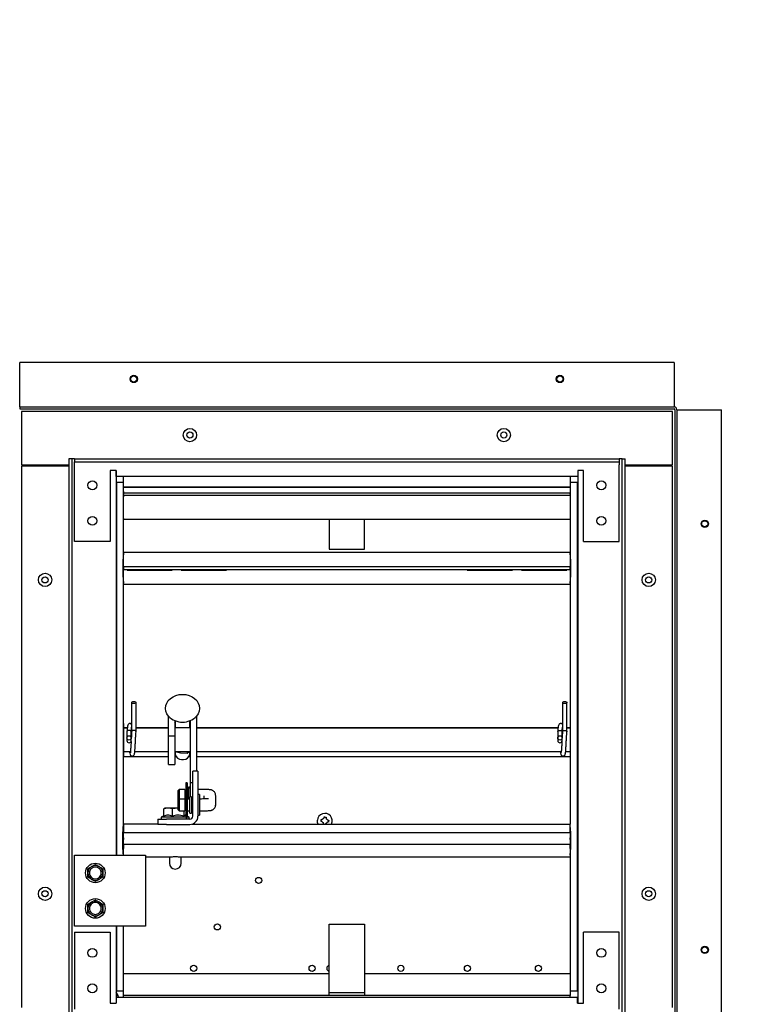
# Model space of a CAD drawing. Units: inches. Extents: x 8 to 254, y 9 to 196.
# Drawn here: x 203 to 219, y 56 to 77 of the extents above; entities that cross this region are included whole.
import ezdxf

# ---------------------------------------------------------------- set-up
doc = ezdxf.new("R2010")
doc.units = ezdxf.units.IN
doc.header["$LTSCALE"] = 24
doc.header["$MEASUREMENT"] = 0
doc.layers.add('FORMAT', color=7, linetype='Continuous')
doc.styles.add('SLDTEXTSTYLE0', font='GOTHIC.TTF', dxfattribs={"width": 0.913})
doc.dimstyles.new('SLDDIMSTYLE0', dxfattribs={"dimtxt": 2, "dimasz": 2.4, "dimexe": 0, "dimexo": 0.0625, "dimgap": 0.5, "dimtad": 0, "dimdec": 6, "dimrnd": 1e-09, "dimzin": 12, "dimdsep": 46, "dimlunit": 5, "dimtxsty": 'SLDTEXTSTYLE0', "dimsah": 1, "dimcen": 0.09, "dimadec": 0, "dimazin": 3, "dimtfac": 1, "dimtdec": 3, "dimtofl": 0, "dimtmove": 0, "dimatfit": 3, "dimfxl": 1, "dimfrac": 2, "dimtolj": 1, "dimtzin": 12, "dimarcsym": 0})
doc.dimstyles.new('SLDDIMSTYLE2', dxfattribs={"dimtxt": 2, "dimasz": 2.4, "dimexe": 0, "dimexo": 0.0625, "dimgap": 0.5, "dimtad": 0, "dimdec": 6, "dimrnd": 1e-09, "dimzin": 12, "dimdsep": 46, "dimlunit": 5, "dimtxsty": 'SLDTEXTSTYLE0', "dimsah": 1, "dimcen": 0.09, "dimadec": 0, "dimazin": 3, "dimtfac": 1, "dimtdec": 3, "dimtmove": 0, "dimatfit": 0, "dimfxl": 1, "dimfrac": 2, "dimtolj": 1, "dimtzin": 12, "dimarcsym": 0})

# ---------------------------------------------------------------- blocks, each defined once
blk = doc.blocks.new('_D_4')
at = {"layer": 'FORMAT'}
for p, q in [((217.586, 85.956), (231.747, 85.956)), ((228.747, 85.956), (228.747, 74.8)), ((228.747, 52.088), (228.747, 66.16)), ((221.861, 52.088), (231.747, 52.088))]:
    blk.add_line(p, q, dxfattribs=at)
for points in [[(228.747, 85.956), (228.387, 83.556), (229.107, 83.556)], [(228.747, 52.088), (229.107, 54.488), (228.387, 54.488)]]:
    blk.add_solid(points, dxfattribs=at)
at = {"layer": 'FORMAT', "insert": (227.782, 66.16), "char_height": 2, "attachment_point": 1, "rotation": 90, "style": 'SLDTEXTSTYLE0'}
blk.add_mtext('33 7/8"', dxfattribs=at)
blk = doc.blocks.new('_D_7')
at = {"layer": 'FORMAT'}
for p, q in [((224.247, 55.784), (224.247, 61.891)), ((217.461, 55.784), (227.247, 55.784)), ((221.861, 52.088), (227.247, 52.088)), ((224.247, 52.088), (224.247, 46.088))]:
    blk.add_line(p, q, dxfattribs=at)
for points in [[(224.247, 55.784), (224.607, 58.184), (223.887, 58.184)], [(224.247, 52.088), (223.887, 49.688), (224.607, 49.688)]]:
    blk.add_solid(points, dxfattribs=at)
at = {"layer": 'FORMAT', "insert": (223.281, 61.891), "char_height": 2, "attachment_point": 1, "rotation": 90, "style": 'SLDTEXTSTYLE0'}
blk.add_mtext('3 3/4"', dxfattribs=at)

msp = doc.modelspace()

# ---------------------------------------------------------------- linework, layer by layer
at = {"color": 7, "linetype": 'Continuous', "lineweight": 25}
for p, q in [((203.4759354, 68.6488743), (203.4759354, 69.5688743)), ((217.2959352, 69.5688743), (203.4759354, 69.5688743)), ((217.2959352, 69.5688743), (217.2959352, 68.6488743)), ((203.4759354, 68.628875), (203.4759354, 68.6488743)), ((217.2959352, 68.6488743), (217.2959352, 68.628875)), ((203.4759354, 68.628875), (203.4759354, 68.5888754)), ((203.4759354, 68.628875), (217.2959352, 68.628875)), ((203.4759354, 68.5888754), (217.2959352, 68.5888754)), ((203.5114354, 68.5338748), (203.5114354, 67.4068754)), ((217.2614355, 68.5338748), (203.5114354, 68.5338748)), ((217.2614355, 67.4068754), (217.2614355, 68.5338748)), ((217.3159357, 68.568875), (217.3159357, 54.7488749)), ((217.3559353, 68.568875), (217.3559353, 54.7488749)), ((217.3559353, 68.568875), (217.3759351, 68.568875)), ((217.3759351, 68.568875), (218.2959352, 68.568875)), ((218.2959352, 54.7488749), (218.2959352, 68.568875)), ((203.5114354, 67.4068754), (204.5104356, 67.4068754)), ((204.3859353, 67.3776245), (204.3859353, 67.4068754)), ((204.5104356, 67.5338743), (204.5104356, 55.7838749)), ((204.5739351, 67.5338743), (204.5104356, 67.5338743)), ((204.5739351, 67.5338743), (204.5739351, 55.7838749)), ((204.6364355, 67.5338743), (204.5739351, 67.5338743)), ((204.6364355, 67.5338743), (204.6364355, 67.4703743)), ((204.6364355, 67.5338743), (216.1364354, 67.5338743)), ((204.6364355, 67.4703743), (216.1364354, 67.4703743)), ((204.6364355, 67.407875), (204.6364355, 67.4703743)), ((204.6364355, 65.7848746), (204.6364355, 67.407875)), ((216.1979356, 67.5338743), (216.1354352, 67.5338743)), ((216.1364354, 67.5338743), (216.1364354, 67.4703743)), ((216.1364354, 67.4703743), (216.1364354, 67.407875)), ((216.1364354, 65.7848746), (216.1364354, 67.407875)), ((216.1979356, 55.7838749), (216.1979356, 67.5338743)), ((216.1979356, 67.5338743), (216.2614356, 67.5338743)), ((216.2614356, 55.7838749), (216.2614356, 67.5338743)), ((216.2614356, 67.4068754), (217.2614355, 67.4068754)), ((216.3859354, 67.4068754), (216.3859354, 67.3776245)), ((203.5114354, 67.3776245), (203.5114354, 55.9401247)), ((204.5104356, 67.3776245), (203.5114354, 67.3776245)), ((205.5114352, 67.2848748), (205.3864356, 67.2848748)), ((205.3864356, 67.2848748), (205.3864356, 65.7848746)), ((205.5104353, 67.2848748), (205.5104353, 59.158875)), ((205.5114352, 67.1588743), (205.5114352, 67.2848748)), ((215.3864353, 67.2848748), (215.2614354, 67.2848748)), ((215.2614354, 67.2848748), (215.2614354, 67.1588743)), ((215.3864353, 65.7848746), (215.3864353, 67.2848748)), ((217.2614355, 67.3776245), (216.2614356, 67.3776245)), ((217.2614355, 55.9401247), (217.2614355, 67.3776245)), ((205.5171381, 67.0338747), (205.5104353, 67.0338747)), ((215.2614354, 67.1588743), (205.5114352, 67.1588743)), ((205.5171381, 67.0338747), (205.5171381, 59.158875)), ((205.6666854, 67.0338747), (205.5171381, 67.0338747)), ((205.6666854, 65.5363749), (205.6666854, 67.0338747)), ((205.6676853, 67.0566735), (205.6676853, 67.1588743)), ((205.6676853, 66.9356584), (205.6676853, 67.0566735)), ((215.1051853, 67.1588743), (215.1051853, 67.0566735)), ((215.1051853, 67.0566735), (215.1051853, 66.9356584)), ((215.1051853, 67.0338747), (215.1051853, 65.5590375)), ((215.2547325, 67.0338747), (215.1051853, 67.0338747)), ((215.2547325, 56.2838749), (215.2547325, 67.0338747)), ((215.2614354, 67.0338747), (215.2547325, 67.0338747)), ((215.2614354, 67.1588743), (215.2614354, 56.0328748)), ((205.6676853, 66.9356584), (205.6676853, 66.9335242)), ((205.6676853, 66.9356584), (215.1051853, 66.9356584)), ((215.1051853, 66.9335242), (205.6676853, 66.9335242)), ((205.6676853, 66.842241), (205.6676853, 66.9335242)), ((205.6676853, 66.842241), (205.6676853, 66.810775)), ((205.6676853, 66.8109193), (205.6676853, 66.7898746)), ((205.6676853, 66.810775), (215.1051853, 66.810775)), ((205.6676853, 66.7898746), (205.6676853, 66.7873743)), ((215.1051853, 66.7873743), (215.1051853, 66.7898746)), ((215.1051853, 66.7573748), (205.6676853, 66.7573748)), ((205.6676853, 66.7573748), (205.6676853, 66.727975)), ((205.6676853, 66.2720745), (205.6676853, 66.727975)), ((215.1051853, 66.727975), (215.1051853, 66.2720745)), ((205.6676853, 66.2720745), (205.6676853, 66.2573752)), ((205.6676853, 66.2573752), (215.1051853, 66.2573752)), ((210.0114353, 66.2573752), (210.0114353, 65.6248748)), ((210.7614354, 65.6248748), (210.7614354, 66.2573752)), ((205.3864356, 65.7848746), (204.6364355, 65.7848746)), ((215.3864353, 65.7848746), (216.1364354, 65.7848746)), ((205.6676853, 65.5600172), (215.1051853, 65.5600172)), ((205.6676853, 65.5590375), (205.6676853, 65.5600172)), ((205.6676853, 65.5590375), (215.1051853, 65.5590375)), ((205.6676853, 65.2549752), (205.6676853, 65.5590375)), ((210.0114353, 65.6248748), (210.7614354, 65.6248748)), ((215.1051853, 65.5600172), (215.1051853, 65.5590375)), ((215.1051853, 65.5590375), (215.1051853, 65.2549752)), ((205.6595401, 65.4401251), (205.6676853, 65.4401251)), ((215.1051853, 65.4401251), (215.1122827, 65.4401251)), ((205.6525768, 65.2213749), (205.6676853, 65.2213749)), ((205.6676853, 65.2549752), (215.1051853, 65.2549752)), ((205.6676853, 65.2549752), (205.6676853, 65.1877745)), ((215.1051853, 65.1877745), (205.6676853, 65.1877745)), ((205.6676853, 64.883711), (205.6676853, 65.1877745)), ((205.7423759, 65.182125), (205.9076853, 65.182125)), ((205.9076853, 65.2549752), (205.9076853, 65.2606248)), ((205.9076853, 65.2606248), (206.697648, 65.2606248)), ((205.9076853, 65.1877745), (205.9076853, 65.182125)), ((205.9076853, 65.182125), (206.697648, 65.182125)), ((206.697648, 65.2549752), (206.697648, 65.2606248)), ((206.697648, 65.1877745), (206.697648, 65.182125)), ((206.8877226, 65.2606248), (206.8877226, 65.2549752)), ((206.8877226, 65.2606248), (207.6776854, 65.2606248)), ((206.8877226, 65.1877745), (206.8877226, 65.182125)), ((206.8877226, 65.182125), (207.6776854, 65.182125)), ((207.6776854, 65.2549752), (207.6776854, 65.2606248)), ((207.6776854, 65.1877745), (207.6776854, 65.182125)), ((207.6776854, 65.182125), (207.842995, 65.182125)), ((212.9298759, 65.182125), (213.0951853, 65.182125)), ((213.0951853, 65.2549752), (213.0951853, 65.2606248)), ((213.0951853, 65.2606248), (213.885148, 65.2606248)), ((213.0951853, 65.1877745), (213.0951853, 65.182125)), ((213.0951853, 65.182125), (213.885148, 65.182125)), ((213.885148, 65.2549752), (213.885148, 65.2606248)), ((213.885148, 65.1877745), (213.885148, 65.182125)), ((214.0752226, 65.2549752), (214.0752226, 65.2606248)), ((214.0752226, 65.2606248), (214.8651854, 65.2606248)), ((214.0752226, 65.1877745), (214.0752226, 65.182125)), ((214.0752226, 65.182125), (214.8651854, 65.182125)), ((214.8651854, 65.2549752), (214.8651854, 65.2606248)), ((214.8651854, 65.1877745), (214.8651854, 65.182125)), ((214.8651854, 65.182125), (215.0304947, 65.182125)), ((215.1051853, 65.1877745), (215.1051853, 65.2549752)), ((215.1189381, 65.2213749), (215.1051853, 65.2213749)), ((215.1051853, 65.1877745), (215.1051853, 64.883711)), ((205.659588, 65.0026246), (205.6676853, 65.0026246)), ((205.6666854, 59.7863746), (205.6666854, 64.9063749)), ((215.1124341, 65.0026246), (215.1051853, 65.0026246)), ((205.6676853, 64.883711), (215.1051853, 64.883711)), ((205.6676853, 64.8827325), (205.6676853, 64.883711)), ((205.6676853, 64.8827325), (215.1051853, 64.8827325)), ((215.1051853, 64.883711), (215.1051853, 59.8175386)), ((215.1051853, 64.883711), (215.1051853, 64.8827325)), ((205.8404353, 62.3856088), (205.8404353, 62.0530806)), ((205.9324353, 62.0530806), (205.9324353, 62.3856088)), ((214.9404354, 62.3863386), (214.9404354, 62.0538221)), ((215.0324354, 62.0538221), (215.0324354, 62.3863386)), ((205.8404353, 62.0530806), (205.8404353, 61.8904784)), ((205.9324353, 61.8904784), (205.9324353, 62.0530806)), ((206.6194354, 61.6817172), (206.6194354, 62.0968759)), ((206.7544352, 62.001106), (206.7544352, 61.6817172)), ((206.7591854, 61.9992006), (206.7591854, 61.8463751)), ((207.0716854, 61.8463751), (207.0716854, 61.9992006)), ((207.0764352, 62.001106), (207.0764352, 60.6947582)), ((207.2114354, 62.0968759), (207.2114354, 60.935375)), ((214.9404354, 62.0538221), (214.9404354, 61.8911906)), ((215.0324354, 61.8911906), (215.0324354, 62.0538221)), ((205.6676853, 61.9401245), (205.6666854, 61.9401245)), ((205.6676853, 61.9401245), (205.6676853, 61.5963747)), ((205.6676853, 61.8467435), (205.7487353, 61.8467435)), ((205.7486963, 61.8463751), (205.6676853, 61.8463751)), ((205.8404353, 61.8463751), (205.8381666, 61.8463751)), ((205.8404353, 61.8904784), (205.8404353, 61.7681281)), ((205.9324353, 61.7681281), (205.9324353, 61.8904784)), ((205.9324353, 61.8467435), (206.6194354, 61.8467435)), ((206.6194354, 61.8463751), (205.9324353, 61.8463751)), ((207.0764352, 61.8463751), (206.7544352, 61.8463751)), ((207.2114354, 61.8467435), (214.8464111, 61.8467435)), ((214.8463791, 61.8463751), (207.2114354, 61.8463751)), ((214.9404354, 61.8463751), (214.9380702, 61.8463751)), ((214.9404354, 61.8911906), (214.9404354, 61.7688403)), ((215.0324354, 61.7688403), (215.0324354, 61.8911906)), ((215.0324354, 61.8467435), (215.1051853, 61.8467435)), ((215.1051853, 61.8463751), (215.0324354, 61.8463751)), ((205.6676853, 61.5963747), (205.6676853, 61.2526248)), ((205.7404353, 61.7681281), (205.7404353, 61.6457779)), ((205.7404353, 61.6457779), (205.7404353, 61.6352121)), ((205.7404353, 61.6352121), (205.7404353, 61.581531)), ((205.7404353, 61.581531), (205.7404353, 61.5799218)), ((205.8324353, 61.6457779), (205.8324353, 61.7681281)), ((205.8324353, 61.6352121), (205.8324353, 61.6457779)), ((205.8324353, 61.581531), (205.8324353, 61.6352121)), ((205.8324353, 61.5799218), (205.8324353, 61.581531)), ((206.6194354, 61.6817172), (206.7544352, 61.6817172)), ((206.6194354, 61.0733333), (206.6194354, 61.6817172)), ((206.7544352, 61.6817172), (206.7544352, 61.0733333)), ((214.8404354, 61.7688403), (214.8404354, 61.6464901)), ((214.8404354, 61.6464901), (214.8404354, 61.6359056)), ((214.8404354, 61.6359056), (214.8404354, 61.5822497)), ((214.8404354, 61.5822497), (214.8404354, 61.5806422)), ((214.9324354, 61.6464901), (214.9324354, 61.7688403)), ((214.9324354, 61.6359056), (214.9324354, 61.6464901)), ((214.9324354, 61.5822497), (214.9324354, 61.6359056)), ((214.9324354, 61.5806422), (214.9324354, 61.5822497)), ((205.6666854, 61.2526248), (205.6676853, 61.2526248)), ((206.6194354, 61.2349963), (205.6666854, 61.2349963)), ((205.6676853, 61.3463748), (205.8145339, 61.3463748)), ((205.9066366, 61.3463748), (206.6194354, 61.3463748)), ((206.7544352, 61.3463748), (207.0764352, 61.3463748)), ((206.7851941, 61.2349963), (206.7544352, 61.2349963)), ((206.7591854, 61.3471375), (206.8706086, 61.3204362)), ((206.7591854, 61.3463748), (206.7591854, 61.3054054)), ((206.8706086, 61.3204362), (207.0126069, 61.3122441)), ((207.0126069, 61.3122441), (207.0541026, 61.3463748)), ((207.0126069, 61.3463748), (207.0126069, 61.3122441)), ((207.0764352, 61.2349963), (207.0456764, 61.2349963)), ((207.0716854, 61.3054054), (207.0716854, 61.3463748)), ((207.2114354, 61.3463748), (214.9144281, 61.3463748)), ((215.1051853, 61.2349963), (207.2114354, 61.2349963)), ((215.0065147, 61.3463748), (215.1051853, 61.3463748)), ((206.6194354, 61.0733333), (206.7544352, 61.0733333)), ((207.2414354, 60.935375), (207.1330353, 60.935375)), ((207.1330353, 60.747875), (207.1330353, 60.935375)), ((207.1330353, 59.9812748), (207.1330353, 60.747875)), ((207.2414354, 60.935375), (207.2414354, 60.747875)), ((207.2414354, 60.747875), (207.2414354, 59.9812748)), ((206.8464352, 60.5488512), (206.8164355, 60.5188512)), ((206.9664353, 60.5488512), (206.8464352, 60.5488512)), ((206.8464352, 60.5488512), (206.8464352, 60.3453747)), ((206.9664353, 60.5488512), (206.9664353, 60.3453747)), ((206.9864355, 60.5288514), (206.9664353, 60.5288514)), ((207.0114354, 60.687351), (206.9864355, 60.687351)), ((206.9864355, 60.687351), (206.9864355, 60.4844659)), ((207.0114354, 60.687351), (207.0114354, 60.4844659)), ((207.0414354, 60.5488512), (207.0114354, 60.5488512)), ((207.0714354, 60.5957265), (207.0414354, 60.5957265)), ((207.0414354, 60.5818408), (207.0414354, 60.5957265)), ((207.0414354, 60.5731031), (207.0414354, 60.5818408)), ((207.0414354, 60.3453747), (207.0414354, 60.5731031)), ((207.0714354, 60.5957265), (207.0714354, 60.5881017)), ((207.0714354, 60.5881017), (207.0714354, 60.5815645)), ((207.0714354, 60.5815645), (207.0714354, 60.39225)), ((207.0764352, 60.5801014), (207.0714354, 60.5801014)), ((207.0764352, 60.6947582), (207.1330353, 60.6947582)), ((207.0764352, 60.6947582), (207.0764352, 60.39225)), ((206.8164355, 60.5188512), (206.8164355, 60.3288514)), ((206.8464352, 60.3453747), (206.8164355, 60.3153746)), ((206.8164355, 60.3288514), (206.8231736, 60.322113)), ((206.9664353, 60.3453747), (206.8464352, 60.3453747)), ((206.8464352, 60.3453747), (206.8464352, 60.0953748)), ((206.9664353, 60.3453747), (206.9664353, 60.220375)), ((206.9864355, 60.3253748), (206.9664353, 60.3253748)), ((207.0114354, 60.4838745), (206.9864355, 60.4838745)), ((206.9864355, 60.4838745), (206.9864355, 59.956875)), ((207.0114354, 60.4838745), (207.0114354, 59.956875)), ((207.0714354, 60.3453747), (207.0114354, 60.3453747)), ((207.1014355, 60.39225), (207.0714354, 60.39225)), ((207.0714354, 60.0484995), (207.0714354, 60.39225)), ((207.1014355, 60.39225), (207.1014355, 60.0484995)), ((207.1330353, 60.3766249), (207.1014355, 60.3766249)), ((207.2714354, 60.4391247), (207.2414354, 60.4391247)), ((207.2714354, 60.4391247), (207.2714354, 60.0016248)), ((207.3664353, 60.4152611), (207.3664353, 60.3466084)), ((207.6164354, 60.4152611), (207.6144238, 60.4284504)), ((207.6164354, 60.2289649), (207.6164354, 60.4152611)), ((206.6105411, 60.1547747), (206.5191034, 60.1352366)), ((206.5191034, 60.1352366), (206.536377, 60.1465891)), ((206.5191034, 59.9844146), (206.5191034, 60.1352366)), ((206.5426853, 60.1547747), (206.5344096, 60.149997)), ((206.6105411, 60.1547747), (206.5426853, 60.1547747)), ((206.7019785, 60.1352366), (206.6105411, 60.1547747)), ((206.8164355, 60.1547747), (206.6105411, 60.1547747)), ((206.8231443, 60.1547747), (206.7019785, 60.1352366)), ((206.7019785, 59.9844146), (206.7019785, 60.1352366)), ((206.8164355, 60.3153746), (206.8164355, 60.1253749)), ((206.8164355, 60.1253749), (206.8464352, 60.0953748)), ((206.9664353, 60.220375), (206.9664353, 60.0953748)), ((206.9664353, 60.1153747), (206.9864355, 60.1153747)), ((206.3914353, 59.9187749), (206.3914353, 59.8103749)), ((206.3914353, 59.9187749), (206.5789353, 59.9187749)), ((206.5191034, 59.9903375), (206.4644355, 59.9587746)), ((206.4644355, 59.9587746), (206.4644355, 59.9187749)), ((206.9864355, 59.9587746), (206.4644355, 59.9587746)), ((207.0705355, 59.9187749), (206.5789353, 59.9187749)), ((206.8464352, 60.0953748), (206.9664353, 60.0953748)), ((206.9443103, 60.0953748), (206.9443103, 59.9844146)), ((206.9864355, 59.956875), (207.0114354, 59.956875)), ((207.0114354, 60.0953748), (207.0714354, 60.0953748)), ((207.0584353, 59.9587746), (207.0114354, 59.9859105)), ((207.0584353, 59.9587746), (207.0114354, 59.9587746)), ((207.0584353, 59.9187749), (207.0584353, 59.9587746)), ((207.0714354, 60.0484995), (207.1014355, 60.0484995)), ((207.1014355, 60.0641246), (207.1330353, 60.0641246)), ((207.2414354, 60.0016248), (207.2714354, 60.0016248)), ((209.8429834, 59.9120976), (209.8637082, 59.9102842)), ((209.9061718, 59.9459138), (209.9079854, 59.9666388)), ((209.9478331, 59.9631517), (209.9460195, 59.9424267)), ((206.3914353, 59.8175386), (205.6676853, 59.8175386)), ((205.6676853, 59.8175386), (205.6676853, 59.6406319)), ((206.5789353, 59.8103749), (206.3914353, 59.8103749)), ((206.5789353, 59.8103749), (207.0705355, 59.8103749)), ((207.1194981, 59.8175386), (215.1051853, 59.8175386)), ((209.8602213, 59.8704365), (209.8394964, 59.8722499)), ((209.8949382, 59.8175386), (209.8958512, 59.8279729)), ((209.9356989, 59.8244858), (209.935091, 59.8175386)), ((209.9988874, 59.858302), (209.9781625, 59.8601154)), ((209.9816495, 59.8999631), (210.0023743, 59.8981497)), ((215.1051853, 59.6406319), (215.1051853, 59.8175386)), ((205.6676853, 59.690329), (205.6595536, 59.690329)), ((205.6676853, 59.6406319), (205.6676853, 59.638375)), ((205.6676853, 59.638375), (215.1051853, 59.638375)), ((205.6676853, 59.528361), (205.6676853, 59.638375)), ((205.6676853, 59.528361), (205.6676853, 59.4932928)), ((205.6676853, 59.3893883), (205.6676853, 59.4932928)), ((215.1122918, 59.6899747), (215.1051853, 59.6899747)), ((215.1051853, 59.638375), (215.1051853, 59.6406319)), ((215.1051853, 59.638375), (215.1051853, 59.528361)), ((215.1051853, 59.4932928), (215.1051853, 59.528361)), ((215.1051853, 59.4932928), (215.1051853, 59.3893883)), ((205.6676853, 59.4715794), (205.6525797, 59.4715794)), ((205.6676853, 59.3893883), (205.6676853, 59.3884708)), ((205.6676853, 59.3884708), (215.1051853, 59.3884708)), ((205.6676853, 59.3884708), (205.6676853, 59.302118)), ((205.6676853, 59.158875), (205.6676853, 59.302118)), ((215.118939, 59.471225), (215.1051853, 59.471225)), ((215.1051853, 59.3884708), (215.1051853, 59.3893883)), ((215.1051853, 59.302118), (215.1051853, 59.3884708)), ((215.1051853, 59.302118), (215.1051853, 59.1252107)), ((204.6364355, 57.6588748), (204.6364355, 59.158875)), ((204.6364355, 59.158875), (206.1364354, 59.158875)), ((205.6595759, 59.2528291), (205.6676853, 59.2528291)), ((206.1364354, 59.158875), (206.1364354, 57.6588748)), ((206.1364354, 59.1252107), (206.6371857, 59.1252107)), ((206.6364353, 59.1241025), (206.6364353, 59.1158124)), ((206.6364353, 59.1158124), (206.6364353, 58.989775)), ((206.8856851, 59.1252107), (215.1051853, 59.1252107)), ((206.8864355, 59.1157308), (206.8864355, 59.1232506)), ((206.8864355, 58.989775), (206.8864355, 59.1157308)), ((215.1051853, 59.2524748), (215.1124264, 59.2524748)), ((215.1051853, 59.1252107), (215.1051853, 56.6588749)), ((204.9179355, 58.7838749), (204.9179355, 58.8739413)), ((205.2299353, 58.8739413), (205.2299353, 58.7838749)), ((204.9179355, 58.693808), (204.9179355, 58.7838749)), ((205.2299353, 58.7838749), (205.2299353, 58.693808)), ((204.9179355, 58.0338749), (204.9179355, 58.1239412)), ((204.9179355, 57.9438079), (204.9179355, 58.0338749)), ((205.2299353, 58.1239412), (205.2299353, 58.0338749)), ((205.2299353, 58.0338749), (205.2299353, 57.9438079)), ((206.1364354, 57.6588748), (204.6364355, 57.6588748)), ((205.5104353, 57.6588748), (205.5104353, 56.1588746)), ((205.5171381, 57.6588748), (205.5171381, 56.2838749)), ((205.6666854, 56.2838749), (205.6666854, 57.6588748)), ((210.0114353, 57.6984749), (210.7614354, 57.6984749)), ((210.0114353, 56.2813246), (210.0114353, 57.6984749)), ((210.7614354, 57.6984749), (210.7614354, 56.2813246)), ((204.6354353, 57.5328749), (205.3854353, 57.5328749)), ((204.6354353, 57.5328749), (204.6354353, 55.9098748)), ((205.3854353, 57.5328749), (205.3854353, 56.0328748)), ((215.3854351, 56.0328748), (215.3854351, 57.5328749)), ((216.1354352, 57.5328749), (215.3854351, 57.5328749)), ((216.1354352, 55.9098748), (216.1354352, 57.5328749)), ((205.6676853, 56.6588749), (210.0114353, 56.6588749)), ((205.6676853, 56.2297247), (205.6676853, 56.6588749)), ((210.7614354, 56.6588749), (215.1051853, 56.6588749)), ((215.1051853, 56.6588749), (215.1051853, 56.2297247)), ((205.5104353, 56.2838749), (205.5171381, 56.2838749)), ((205.5104353, 56.1588746), (215.2604355, 56.1588746)), ((205.5104353, 56.1588746), (205.5104353, 56.0328748)), ((205.6666854, 56.2838749), (205.5171381, 56.2838749)), ((205.6676853, 56.1984748), (205.6676853, 56.2297247)), ((205.6676853, 56.1588746), (205.6676853, 56.1984748)), ((210.0114353, 56.1984748), (205.6676853, 56.1984748)), ((210.0114353, 56.2500747), (210.0114353, 56.2813246)), ((210.7614354, 56.2500747), (210.0114353, 56.2500747)), ((210.0114353, 56.1984748), (210.0114353, 56.2500747)), ((210.7614354, 56.1984748), (210.0114353, 56.1984748)), ((210.7614354, 56.2813246), (210.7614354, 56.2500747)), ((210.7614354, 56.2500747), (210.7614354, 56.1984748)), ((215.1051853, 56.1984748), (210.7614354, 56.1984748)), ((215.2547325, 56.2838749), (215.1051853, 56.2838749)), ((215.1051853, 56.2297247), (215.1051853, 56.1984748)), ((215.1051853, 56.1588746), (215.1051853, 56.1984748)), ((215.2547325, 56.2838749), (215.2614354, 56.2838749)), ((215.2604355, 56.0328748), (215.2604355, 56.1588746)), ((205.3854353, 56.0328748), (205.5104353, 56.0328748)), ((215.2604355, 56.0328748), (215.3854351, 56.0328748))]:
    msp.add_line(p, q, dxfattribs=at)
at = {"color": 7, "linetype": 'Continuous', "lineweight": 25, "flags": 128}
for points in [[(205.8864353, 62.3643447), (205.8688319, 62.3659627), (205.8539085, 62.3705727), (205.843937, 62.3774707), (205.8404353, 62.3856088), (205.843937, 62.3937458), (205.8539085, 62.4006449), (205.8688319, 62.4052537), (205.8864353, 62.4068729), (205.9040389, 62.4052537), (205.9189623, 62.4006449), (205.9289338, 62.3937458), (205.9324353, 62.3856088), (205.9289338, 62.3774707), (205.9189623, 62.3705727), (205.9040389, 62.3659627), (205.8864353, 62.3643447)], [(206.6194354, 62.0968759), (206.585134, 62.1475293), (206.5636957, 62.2026906), (206.5559553, 62.2602114), (206.5622138, 62.3178519), (206.582228, 62.3733687), (206.6152182, 62.4245982), (206.6599, 62.4695446), (206.714533, 62.5064607), (206.7769897, 62.5339059), (206.8448378, 62.5508122), (206.9154352, 62.5565216), (206.9860327, 62.5508122), (207.0538811, 62.5339059), (207.1163378, 62.5064607), (207.1709708, 62.4695446), (207.2156523, 62.4245982), (207.2486428, 62.3733687), (207.268657, 62.3178519), (207.2749155, 62.2602114), (207.2671751, 62.2026906), (207.2457368, 62.1475293), (207.2114354, 62.0968759)], [(214.9864354, 62.3650722), (214.968832, 62.3666914), (214.9539086, 62.3713013), (214.9439368, 62.3782005), (214.9404354, 62.3863386), (214.9439368, 62.3944779), (214.9539086, 62.401377), (214.968832, 62.405987), (214.9864354, 62.4076062), (215.0040387, 62.405987), (215.0189621, 62.401377), (215.0289339, 62.3944779), (215.0324354, 62.3863386), (215.0289339, 62.3782005), (215.0189621, 62.3713013), (215.0040387, 62.3666914), (214.9864354, 62.3650722)], [(206.7544352, 61.9691202), (206.7561647, 61.9834417), (206.7591854, 61.9926534)], [(207.0716854, 61.9926534), (207.0747061, 61.9834417), (207.0764352, 61.9691202)], [(206.7591854, 61.3054054), (206.7631028, 61.2770457), (206.7801189, 61.2416813), (206.8091583, 61.2119793), (206.8476411, 61.1905785), (206.8921475, 61.1793809), (206.9387233, 61.1793809), (206.9832297, 61.1905785), (207.0217125, 61.2119793), (207.0507519, 61.2416813), (207.0677679, 61.2770457), (207.0716854, 61.3054054)], [(207.6142085, 60.2054891), (207.6145364, 60.2072714), (207.6164354, 60.2289649)], [(209.7781558, 59.8175386), (209.7664699, 59.8519673), (209.7635369, 59.8989734)], [(204.9179355, 58.8739413), (204.927207, 58.8792946), (204.9366687, 58.8847576), (204.9462946, 58.8903144), (204.9560572, 58.895951), (204.9659301, 58.901651), (204.9758857, 58.9073991), (204.9858965, 58.9131789), (204.9959354, 58.9189745)], [(204.9959354, 58.9189745), (205.0059743, 58.9247707), (205.0159851, 58.9305505), (205.0259407, 58.9362986), (205.0358136, 58.9419986), (205.0455762, 58.9476352), (205.0552016, 58.953192), (205.0646632, 58.958655), (205.0739354, 58.9640083)], [(205.0739354, 58.9640083), (205.0832069, 58.958655), (205.0926692, 58.953192), (205.1022945, 58.9476352), (205.1120571, 58.9419986), (205.12193, 58.9362986), (205.1318856, 58.9305505), (205.1418964, 58.9247707), (205.1519353, 58.9189745)], [(205.1519353, 58.9189745), (205.1619742, 58.9131789), (205.171985, 58.9073991), (205.1819406, 58.901651), (205.1918135, 58.895951), (205.2015761, 58.8903144), (205.211202, 58.8847576), (205.2206637, 58.8792946), (205.2299353, 58.8739413)], [(204.9959354, 58.6487748), (204.9858965, 58.654571), (204.9758857, 58.6603508), (204.9659301, 58.6660983), (204.9560572, 58.6717988), (204.9462946, 58.6774349), (204.9366687, 58.6829923), (204.927207, 58.6884553), (204.9179355, 58.693808)], [(205.2299353, 58.693808), (205.2206637, 58.6884553), (205.211202, 58.6829923), (205.2015761, 58.6774349), (205.1918135, 58.6717988), (205.1819406, 58.6660983), (205.171985, 58.6603508), (205.1619742, 58.654571), (205.1519353, 58.6487748)], [(205.0739354, 58.6037416), (205.0646632, 58.6090949), (205.0552016, 58.6145573), (205.0455762, 58.6201147), (205.0358136, 58.6257513), (205.0259407, 58.6314513), (205.0159851, 58.6371988), (205.0059743, 58.6429792), (204.9959354, 58.6487748)], [(205.1519353, 58.6487748), (205.1418964, 58.6429792), (205.1318856, 58.6371988), (205.12193, 58.6314513), (205.1120571, 58.6257513), (205.1022945, 58.6201147), (205.0926692, 58.6145573), (205.0832069, 58.6090949), (205.0739354, 58.6037416)], [(204.9179355, 58.1239412), (204.927207, 58.1292945), (204.9366687, 58.1347575), (204.9462946, 58.1403143), (204.9560572, 58.1459509), (204.9659301, 58.1516509), (204.9758857, 58.157399), (204.9858965, 58.1631788), (204.9959354, 58.168975)], [(204.9959354, 58.168975), (205.0059743, 58.1747706), (205.0159851, 58.1805504), (205.0259407, 58.1862985), (205.0358136, 58.1919985), (205.0455762, 58.1976351), (205.0552016, 58.2031919), (205.0646632, 58.2086549), (205.0739354, 58.2140082)], [(205.0739354, 58.2140082), (205.0832069, 58.2086549), (205.0926692, 58.2031919), (205.1022945, 58.1976351), (205.1120571, 58.1919985), (205.12193, 58.1862985), (205.1318856, 58.1805504), (205.1418964, 58.1747706), (205.1519353, 58.168975)], [(205.1519353, 58.168975), (205.1619742, 58.1631788), (205.171985, 58.157399), (205.1819406, 58.1516509), (205.1918135, 58.1459509), (205.2015761, 58.1403143), (205.211202, 58.1347575), (205.2206637, 58.1292945), (205.2299353, 58.1239412)], [(204.9959354, 57.8987747), (204.9858965, 57.9045709), (204.9758857, 57.9103507), (204.9659301, 57.9160988), (204.9560572, 57.9217988), (204.9462946, 57.9274348), (204.9366687, 57.9329922), (204.927207, 57.9384552), (204.9179355, 57.9438079)], [(205.0739354, 57.8537415), (205.0646632, 57.8590948), (205.0552016, 57.8645572), (205.0455762, 57.8701146), (205.0358136, 57.8757512), (205.0259407, 57.8814512), (205.0159851, 57.8871993), (205.0059743, 57.8929791), (204.9959354, 57.8987747)], [(205.1519353, 57.8987747), (205.1418964, 57.8929791), (205.1318856, 57.8871993), (205.12193, 57.8814512), (205.1120571, 57.8757512), (205.1022945, 57.8701146), (205.0926692, 57.8645572), (205.0832069, 57.8590948), (205.0739354, 57.8537415)], [(205.2299353, 57.9438079), (205.2206637, 57.9384552), (205.211202, 57.9329922), (205.2015761, 57.9274348), (205.1918135, 57.9217988), (205.1819406, 57.9160988), (205.171985, 57.9103507), (205.1619742, 57.9045709), (205.1519353, 57.8987747)], [(205.5655402, 56.1588746), (205.5456604, 56.2078751), (205.5104353, 56.2685308)], [(205.5104353, 56.2542104), (205.5382585, 56.2048095), (205.5570894, 56.1588746)]]:
    msp.add_lwpolyline(points, dxfattribs=at)
at = {"color": 7, "linetype": 'Continuous', "lineweight": 25}
for centre, radius in [((205.8859354, 69.2188748), 0.078), ((205.8859354, 69.2188748), 0.0645), ((214.8859354, 69.2188748), 0.078), ((214.8859354, 69.2188748), 0.0645), ((207.0714354, 68.0338748), 0.1405), ((207.0709354, 68.0338748), 0.0645), ((213.7014354, 68.0338748), 0.1405), ((213.7009354, 68.0338748), 0.0645), ((205.0114354, 66.9723748), 0.09375), ((215.7614354, 66.9723748), 0.09375), ((205.0114354, 66.2223748), 0.09375), ((215.7614354, 66.2223748), 0.09375), ((217.9459354, 66.1588748), 0.078), ((217.9459354, 66.1588748), 0.0645), ((204.0114354, 64.9738748), 0.1405), ((216.7614354, 64.9738748), 0.1405), ((204.0109354, 64.9738748), 0.0645), ((216.7609354, 64.9738748), 0.0645), ((205.7865559, 61.6355172), 0.0458318), ((214.8865557, 61.6362107), 0.0458319), ((205.0739354, 58.7838748), 0.207), ((208.5226708, 58.6253172), 0.0645), ((204.0114354, 58.3438748), 0.1405), ((216.7614354, 58.3438748), 0.1405), ((204.0109354, 58.3438748), 0.0645), ((205.0739354, 58.0338748), 0.207), ((216.7609354, 58.3438748), 0.0645), ((207.6509354, 57.6441998), 0.0645), ((217.9459354, 57.1588748), 0.078), ((217.9459354, 57.1588748), 0.0645), ((205.0104354, 57.0953748), 0.09375), ((215.7604354, 57.0953748), 0.09375), ((207.1509354, 56.7691998), 0.0645), ((209.6509354, 56.7691998), 0.0645), ((211.5259354, 56.7691998), 0.0645), ((212.9319354, 56.7691998), 0.0645), ((214.4319354, 56.7691998), 0.0645), ((205.0104354, 56.3453748), 0.09375), ((215.7604354, 56.3453748), 0.09375)]:
    msp.add_circle(centre, radius, dxfattribs=at)
for centre, radius, start, end in [((217.2959354, 68.5688748), 0.06, 0, 90), ((217.2959354, 68.5688748), 0.02, 0, 90), ((209.1824278, 65.2213749), 3.5298257, 174.88014065, 185.11985935), ((211.589427, 65.2213749), 3.5298416, 354.88016377, 5.11983623), ((206.8826509, 62.3248769), 0.3482339, 220.8995811, 248.39607351), ((206.9154352, 62.4016794), 0.4317175, 248.10362651, 291.89637349), ((206.9482214, 62.3248752), 0.3482316, 291.60375561, 319.10047228), ((205.7864354, 61.5799217), 0.046, 180, 0), ((214.8864354, 61.5806422), 0.046, 180, 0), ((207.0705354, 59.9812748), 0.1709, 270, 0), ((207.0705354, 59.9812748), 0.0625, 270, 0), ((209.9209354, 59.8851998), 0.158, 334.64447771, 174.99899331), ((211.5890607, 59.4713746), 3.5302064, 354.8806942, 5.1193058), ((205.0739354, 58.7838748), 0.156, 120, 180), ((205.0739354, 58.7838748), 0.156, 60, 120), ((205.0739354, 58.7838748), 0.156, 360, 60), ((206.7614354, 58.9897748), 0.125, 180, 0), ((205.0739354, 58.7838748), 0.156, 180, 240), ((205.0739354, 58.7838748), 0.156, 300, 0), ((205.0739354, 58.7838748), 0.156, 240, 300), ((205.0739354, 58.0338748), 0.156, 120, 180), ((205.0739354, 58.0338748), 0.156, 180, 240), ((205.0739354, 58.0338748), 0.156, 60, 120), ((205.0739354, 58.0338748), 0.156, 360, 60), ((205.0739354, 58.0338748), 0.156, 300, 0), ((205.0739354, 58.0338748), 0.156, 240, 300), ((210.0259354, 56.7691998), 0.0645, 102.99148238, 257.00851762)]:
    msp.add_arc(centre, radius, start, end, dxfattribs=at)
for centre, start_param, end_param in [((207.1409858, 60.4238512), 1.7766003101, 1.8823386574), ((207.1721189, 60.4238512), 1.8864030866, 1.9965053461)]:
    msp.add_ellipse(centre, major_axis=(0.2960659, 0.0159914), ratio=0.578011467, start_param=start_param, end_param=end_param, dxfattribs=at)
for points, knots in [([(205.7864353, 61.7947402), (205.7804076, 61.7943402), (205.7683524, 61.79354), (205.7531473, 61.7873865), (205.7425098, 61.7785891), (205.7411268, 61.7716152), (205.7404353, 61.7681281)], [0, 0, 0, 0, 0.2500001398, 0.4999989553, 0.749994749, 1, 1, 1, 1]), ([(205.8404353, 61.915591), (205.8387509, 61.9191902), (205.8358429, 61.9254042), (205.8288241, 61.9307467), (205.8237547, 61.9337615), (205.8174385, 61.9368205), (205.8082141, 61.9394285), (205.7996284, 61.939458), (205.7948471, 61.9388832), (205.7910615, 61.9381829), (205.7828976, 61.9356066), (205.7724084, 61.9271456), (205.7595889, 61.9028946), (205.7477088, 61.853074), (205.7430264, 61.7987299), (205.7404596, 61.7689401)], [0, 0, 0, 0, 0.0573452342, 0.099007176, 0.113740591, 0.124668842, 0.164212071, 0.1881459312, 0.1951229412, 0.2049472059, 0.235368812, 0.3421375305, 0.509036707, 0.7308689468, 1, 1, 1, 1]), ([(205.8324353, 61.7681281), (205.8317439, 61.7716152), (205.8303611, 61.7785891), (205.8197235, 61.7873865), (205.8045184, 61.7935401), (205.792463, 61.7943402), (205.7864353, 61.7947402)], [0, 0, 0, 0, 0.2500036513, 0.4999986425, 0.7499966555, 1, 1, 1, 1]), ([(205.8324452, 61.7669108), (205.8335283, 61.7823129), (205.8355491, 61.8110506), (205.8381749, 61.8460906), (205.8406834, 61.8633235), (205.8384397, 61.8631925), (205.8381848, 61.8631776)], [0, 0, 0, 0, 0.2972179437, 0.5545606702, 0.9494004809, 1, 1, 1, 1]), ([(205.8864353, 61.7947402), (205.8804076, 61.7943402), (205.8683523, 61.7935401), (205.8531474, 61.7873864), (205.8425096, 61.7785898), (205.8411267, 61.7716155), (205.8404353, 61.7681281)], [0, 0, 0, 0, 0.24999996336, 0.49999860246, 0.74999028897, 1, 1, 1, 1]), ([(205.9320328, 61.7669578), (205.9321795, 61.7673473), (205.933602, 61.7711251), (205.9296, 61.7786273), (205.9199265, 61.7873763), (205.9044676, 61.7935426), (205.8924461, 61.794341), (205.8864353, 61.7947402)], [0, 0, 0, 0, 0.0279361651, 0.2709556732, 0.513966763, 0.7569807903, 1, 1, 1, 1]), ([(214.8530043, 61.8925147), (214.8519555, 61.8880187), (214.8498595, 61.8790333), (214.8467136, 61.8516577), (214.8435729, 61.8157541), (214.8414785, 61.7850012), (214.8404318, 61.7696329)], [0, 0, 0, 0, 0.2504465356, 0.5005327025, 0.7503984091, 1, 1, 1, 1]), ([(214.8404354, 61.7688403), (214.8411269, 61.7723275), (214.8425099, 61.7793019), (214.8531468, 61.7880985), (214.8683523, 61.7942522), (214.8804077, 61.7950524), (214.8864354, 61.7954524)], [0, 0, 0, 0, 0.2499918773, 0.4999992528, 0.7500019633, 1, 1, 1, 1]), ([(214.9404354, 61.9176631), (214.9402016, 61.9185294), (214.9385855, 61.9245176), (214.93118, 61.9302778), (214.92104, 61.9359443), (214.9130986, 61.9388243), (214.9038048, 61.9404166), (214.8941941, 61.9398321), (214.885395, 61.9372099), (214.8795835, 61.9345793), (214.8700908, 61.9286559), (214.8565839, 61.9133086), (214.8528142, 61.8920328), (214.8505814, 61.879431)], [0, 0, 0, 0, 0.0279317644, 0.1930547883, 0.2372360803, 0.2737145145, 0.325387977, 0.3924565978, 0.4320870181, 0.4666263672, 0.5262157177, 0.7193747542, 1, 1, 1, 1]), ([(214.8864354, 61.7954524), (214.892463, 61.7950524), (214.9045184, 61.7942523), (214.9197237, 61.7880984), (214.9303609, 61.779302), (214.9317439, 61.7723275), (214.9324354, 61.7688403)], [0, 0, 0, 0, 0.24999831849, 0.4999979137, 0.75000784083, 1, 1, 1, 1]), ([(214.9323814, 61.7676881), (214.9334858, 61.783347), (214.9355433, 61.8125205), (214.9381361, 61.8475835), (214.9407406, 61.8644772), (214.9383603, 61.8639663), (214.9381489, 61.8639209)], [0, 0, 0, 0, 0.3024507596, 0.5634866461, 0.9612156476, 1, 1, 1, 1]), ([(214.9405665, 61.7692217), (214.9412402, 61.7725766), (214.9426139, 61.7794172), (214.9531546, 61.788097), (214.9683504, 61.7942526), (214.9804071, 61.7950525), (214.9864354, 61.7954524)], [0, 0, 0, 0, 0.2429069085, 0.4952759843, 0.7476403512, 1, 1, 1, 1]), ([(214.9864354, 61.7954524), (214.992446, 61.7950532), (215.0044673, 61.7942548), (215.0199278, 61.7880882), (215.0295954, 61.77934), (215.0336017, 61.7718571), (215.0321912, 61.7680963), (215.032052, 61.7677251)], [0, 0, 0, 0, 0.2433368332, 0.4866749091, 0.7300230415, 0.9733538795, 1, 1, 1, 1]), ([(205.8404596, 61.7689401), (205.8390401, 61.746092), (205.8363644, 61.7030239), (205.8336906, 61.653488), (205.8324353, 61.6302314)], [0, 0, 0, 0, 0.53051098633, 1, 1, 1, 1]), ([(205.8964528, 61.2958599), (205.8975799, 61.2951611), (205.9005258, 61.2933348), (205.9051656, 61.3260848), (205.9102895, 61.3841694), (205.9151662, 61.4597373), (205.9198035, 61.542662), (205.9242055, 61.6253158), (205.9283962, 61.7024454), (205.9311183, 61.7457844), (205.9324452, 61.7669108)], [0, 0, 0, 0, 0.0917382586, 0.2397710234, 0.3816870527, 0.5172911126, 0.6467596153, 0.7703664669, 0.888060544, 1, 1, 1, 1]), ([(214.9404318, 61.7696329), (214.9390125, 61.7467872), (214.9363463, 61.7038734), (214.9336815, 61.6545156), (214.9324354, 61.631434)], [0, 0, 0, 0, 0.5323625055, 1, 1, 1, 1]), ([(214.9964244, 61.296514), (214.9975411, 61.2957951), (215.0004773, 61.2939047), (215.0050976, 61.3268247), (215.0102294, 61.3847686), (215.0151029, 61.4603946), (215.0197385, 61.5433511), (215.0241426, 61.6260453), (215.0283323, 61.7031982), (215.0310544, 61.7465532), (215.0323814, 61.7676881)], [0, 0, 0, 0, 0.0909818397, 0.2392264014, 0.3811413203, 0.5168585177, 0.6464821469, 0.7701705534, 0.8879610562, 1, 1, 1, 1]), ([(205.8288168, 61.5629826), (205.8287527, 61.5617891), (205.8275824, 61.5399806), (205.8245178, 61.4843221), (205.8199635, 61.4097052), (205.8152939, 61.3506413), (205.8121594, 61.3267847), (205.812777, 61.3248861), (205.8129608, 61.3243211)], [0, 0, 0, 0, 0.0098475948, 0.1799481052, 0.4719385047, 0.7063004388, 0.9125926241, 1, 1, 1, 1]), ([(214.9287863, 61.5636514), (214.9287233, 61.5624785), (214.9275516, 61.5406895), (214.9244912, 61.4850449), (214.9199397, 61.4104072), (214.9152594, 61.3513847), (214.9121226, 61.3275322), (214.9127497, 61.3255633), (214.9129377, 61.3249729)], [0, 0, 0, 0, 0.0096688285, 0.1796160929, 0.4713969006, 0.7053450481, 0.9116480253, 1, 1, 1, 1]), ([(205.7966053, 61.3463748), (205.7977316, 61.3343187), (205.8003711, 61.3060645), (205.8075898, 61.2766242), (205.8239541, 61.2618748), (205.832476, 61.2573043), (205.8404401, 61.2544044), (205.8490642, 61.253006), (205.8591394, 61.2535619), (205.8702499, 61.2567386), (205.8819612, 61.2635185), (205.8957268, 61.2780047), (205.8988334, 61.2947793), (205.9006374, 61.3045208)], [0, 0, 0, 0, 0.2224597716, 0.5213499935, 0.5908833707, 0.6168591643, 0.6393018414, 0.6778987421, 0.7083886487, 0.7458217279, 0.7949422848, 0.8809177605, 1, 1, 1, 1]), ([(214.8966345, 61.3463748), (214.8976104, 61.3363112), (214.8997639, 61.3141037), (214.9041048, 61.2935659), (214.9080445, 61.282372), (214.9124286, 61.2746494), (214.9174789, 61.2682643), (214.9250421, 61.2618753), (214.936374, 61.2558724), (214.9506353, 61.252874), (214.9661436, 61.2556502), (214.9770347, 61.2610688), (214.9854639, 61.2678354), (214.9921313, 61.2760823), (214.9983861, 61.2886015), (214.9998608, 61.2995064), (215.0006865, 61.3056125)], [0, 0, 0, 0, 0.1683736568, 0.3715506508, 0.4645311021, 0.5059015085, 0.544451371, 0.5823671277, 0.6192085838, 0.6833057158, 0.7357282317, 0.7779283677, 0.8111547795, 0.8557981869, 0.9192546788, 1, 1, 1, 1]), ([(207.6144238, 60.4284504), (207.6136116, 60.4366076), (207.6116949, 60.4558592), (207.5983679, 60.4821993), (207.5800212, 60.5050381), (207.5599363, 60.5209206), (207.5405492, 60.5311014), (207.5239602, 60.5367457), (207.5108736, 60.5397108), (207.498376, 60.5416479), (207.4814578, 60.5433713), (207.4552598, 60.545027), (207.4160157, 60.5465792), (207.369014, 60.5477629), (207.3154853, 60.5485472), (207.2719388, 60.5488297), (207.2472083, 60.5488471), (207.2414354, 60.5488512)], [0, 0, 0, 0, 0.04588962299, 0.10830297499, 0.16265968448, 0.21070248003, 0.25284165542, 0.28946617188, 0.32169415473, 0.36234394839, 0.4295448223, 0.53962825376, 0.64394838905, 0.75370820397, 0.86105691628, 0.96756631159, 1, 1, 1, 1]), ([(207.4667556, 60.3506875), (207.4668373, 60.3506996), (207.4676004, 60.3508134), (207.4626415, 60.3502197), (207.4500278, 60.349364), (207.4252079, 60.3481462), (207.3892644, 60.3469971), (207.3437453, 60.3460828), (207.303125, 60.3455668), (207.2782418, 60.3454998), (207.2714187, 60.3454814)], [0, 0, 0, 0, 0.0105182699, 0.0982376819, 0.224447776, 0.3814447741, 0.5573333947, 0.7415452076, 0.9291308924, 1, 1, 1, 1]), ([(207.2788335, 60.0954963), (207.2948406, 60.0955992), (207.3295586, 60.0958224), (207.378797, 60.0966761), (207.424521, 60.0979275), (207.4625606, 60.0995576), (207.4884789, 60.1014662), (207.506019, 60.103478), (207.5245944, 60.1075349), (207.5441078, 60.1145992), (207.5658583, 60.1270292), (207.5878095, 60.1473046), (207.6059739, 60.1741086), (207.6110972, 60.1952728), (207.6135799, 60.2055284)], [0, 0, 0, 0, 0.1001111521, 0.2171317275, 0.3348421592, 0.454242238, 0.5787848365, 0.6622582485, 0.7085031301, 0.750119437, 0.8031751804, 0.866095013, 0.9351129299, 1, 1, 1, 1]), ([(207.6135799, 60.2055284), (207.6141064, 60.2071261), (207.6165859, 60.2146492), (207.6165017, 60.2226574), (207.6164354, 60.2289649)], [0, 0, 0, 0, 0.2123596996, 1, 1, 1, 1]), ([(206.7019785, 59.9844146), (206.6693018, 59.9946139), (206.6081948, 60.0136873), (206.5473921, 59.9937094), (206.5191034, 59.9844146)], [0, 0, 0, 0, 0.53474430351, 1, 1, 1, 1]), ([(206.9443103, 59.9844146), (206.9010099, 59.994614), (206.8200361, 60.0136873), (206.7394646, 59.9937094), (206.7019785, 59.9844146)], [0, 0, 0, 0, 0.5347474408, 1, 1, 1, 1]), ([(206.9865018, 59.9949504), (206.9816397, 59.9990142), (206.9675372, 60.0108013), (206.9535048, 59.9948599), (206.9443103, 59.9844146)], [0, 0, 0, 0, 0.344768542, 1, 1, 1, 1]), ([(209.8394964, 59.8722499), (209.8398739, 59.8765629), (209.8404547, 59.8832001), (209.8416179, 59.8964924), (209.8424024, 59.9054577), (209.8429834, 59.9120976)], [0, 0, 0, 0, 0.3249248154, 0.5000217932, 1, 1, 1, 1]), ([(209.9061718, 59.9459138), (209.8927311, 59.9346358), (209.8785745, 59.9227572), (209.8644238, 59.9108846), (209.8637082, 59.9102842)], [0, 0, 0, 0, 0.9494346211, 1, 1, 1, 1]), ([(209.9079854, 59.9666388), (209.9122984, 59.9662612), (209.9189357, 59.9656802), (209.9322281, 59.9645175), (209.9411933, 59.9637328), (209.9478331, 59.9631517)], [0, 0, 0, 0, 0.3249312518, 0.5000285936, 1, 1, 1, 1]), ([(209.9816495, 59.8999631), (209.9703716, 59.9134041), (209.9584931, 59.9275609), (209.9466199, 59.9417112), (209.9460195, 59.9424267)], [0, 0, 0, 0, 0.9494340502, 1, 1, 1, 1]), ([(205.6525768, 59.4713746), (205.6528963, 59.5067092), (205.6535354, 59.5773747), (205.6579941, 59.6716132), (205.662903, 59.7429183), (205.6661962, 59.7809315), (205.6665461, 59.7848247), (205.6666854, 59.7863746)], [0, 0, 0, 0, 0.2141102074, 0.428198164, 0.642827027, 0.8578046457, 1, 1, 1, 1]), ([(209.8602213, 59.8704365), (209.8714991, 59.8569956), (209.8833776, 59.8428387), (209.8952508, 59.8286884), (209.8958512, 59.8279729)], [0, 0, 0, 0, 0.9494340287, 1, 1, 1, 1]), ([(209.9356989, 59.8244858), (209.9491397, 59.8357638), (209.9632962, 59.8476424), (209.977447, 59.8595151), (209.9781625, 59.8601154)], [0, 0, 0, 0, 0.9494346211, 1, 1, 1, 1]), ([(210.0023743, 59.8981497), (210.0019968, 59.8938368), (210.001416, 59.8871996), (210.0002529, 59.8739072), (209.9994684, 59.864942), (209.9988874, 59.858302)], [0, 0, 0, 0, 0.3249248155, 0.5000217133, 1, 1, 1, 1]), ([(205.6663671, 59.1600377), (205.6660982, 59.1629948), (205.6654901, 59.1696816), (205.6612643, 59.2210905), (205.656377, 59.3004658), (205.6530669, 59.3892293), (205.6527163, 59.4479841), (205.6525768, 59.4713746)], [0, 0, 0, 0, 0.177621678, 0.4016500266, 0.6262400575, 0.8512049475, 1, 1, 1, 1]), ([(206.6384391, 59.1254154), (206.6387274, 59.1256557), (206.6393327, 59.1261602), (206.6639324, 59.1270394), (206.6997491, 59.1277241), (206.7408223, 59.1280744), (206.7823391, 59.1280699), (206.8208103, 59.1277429), (206.8531407, 59.1271646), (206.8760765, 59.1264392), (206.8864315, 59.1258056), (206.8858127, 59.1254822), (206.8856053, 59.1253738)], [0, 0, 0, 0, 0.113863982, 0.2390003572, 0.3485750815, 0.4497636595, 0.5467584321, 0.642452211, 0.7392890119, 0.8396528141, 0.9462555525, 1, 1, 1, 1]), ([(204.9491352, 58.7838749), (204.951011, 58.800209), (204.9547626, 58.8328771), (204.9836242, 58.874419), (205.0248706, 58.9021764), (205.0739521, 58.9119236), (205.1229331, 58.9021764), (205.164481, 58.874419), (205.1922372, 58.8328771), (205.2019847, 58.7838749), (205.192237, 58.7348727), (205.1644812, 58.6933303), (205.1229331, 58.6655729), (205.0739521, 58.6558257), (205.0248706, 58.6655729), (204.983624, 58.6933303), (204.9547628, 58.7348727), (204.9510111, 58.7675409), (204.9491352, 58.7838749)], [0, 0, 0, 0, 0.0624998617, 0.1249995304, 0.1874998253, 0.249999687, 0.3124995486, 0.3749998435, 0.4374995123, 0.4999993739, 0.5624992356, 0.6249995304, 0.6874998253, 0.749999687, 0.8124995486, 0.8749998435, 0.9375001383, 1, 1, 1, 1]), ([(204.9491352, 58.0338749), (204.9510111, 58.0502089), (204.9547628, 58.0828771), (204.983624, 58.1244195), (205.0248706, 58.1521769), (205.0739521, 58.1619241), (205.1229331, 58.1521769), (205.1644812, 58.1244195), (205.192237, 58.0828771), (205.2019848, 58.0338749), (205.192237, 57.9848726), (205.1644812, 57.9433302), (205.1229331, 57.9155728), (205.0739521, 57.9058256), (205.0248706, 57.9155728), (204.983624, 57.9433302), (204.9547628, 57.9848726), (204.9510111, 58.0175408), (204.9491352, 58.0338749)], [0, 0, 0, 0, 0.0624997834, 0.125, 0.1875002166, 0.25, 0.3124997834, 0.375, 0.4375002166, 0.5, 0.5624997834, 0.625, 0.6875002166, 0.75, 0.8124997834, 0.875, 0.9375002166, 1, 1, 1, 1])]:
    msp.add_open_spline(points, degree=3, knots=knots, dxfattribs=at)

# ---------------------------------------------------------------- dimensions: what is measured, and where the dimension line sits
at = {"layer": 'FORMAT'}
for base, p1, p2, dimstyle, picture, middle in [((228.7474507, 52.0876248), (216.3859354, 85.9563748), (220.6609354, 52.0876248), 'SLDDIMSTYLE0', '_D_4', (228.7474507, 70.4801281)), ((224.2472874, 55.7838748), (220.6609354, 52.0876248), (216.2614354, 55.7838748), 'SLDDIMSTYLE2', '_D_7', (224.2472874, 65.4721024))]:
    dim = msp.add_linear_dim(base=base, p1=p1, p2=p2, angle=90, dimstyle=dimstyle, dxfattribs=at)
    dim.commit()
    dim.dimension.update_dxf_attribs({"geometry": picture, "text_midpoint": middle, "dimtype": 160})

doc.saveas('drawing.dxf')
